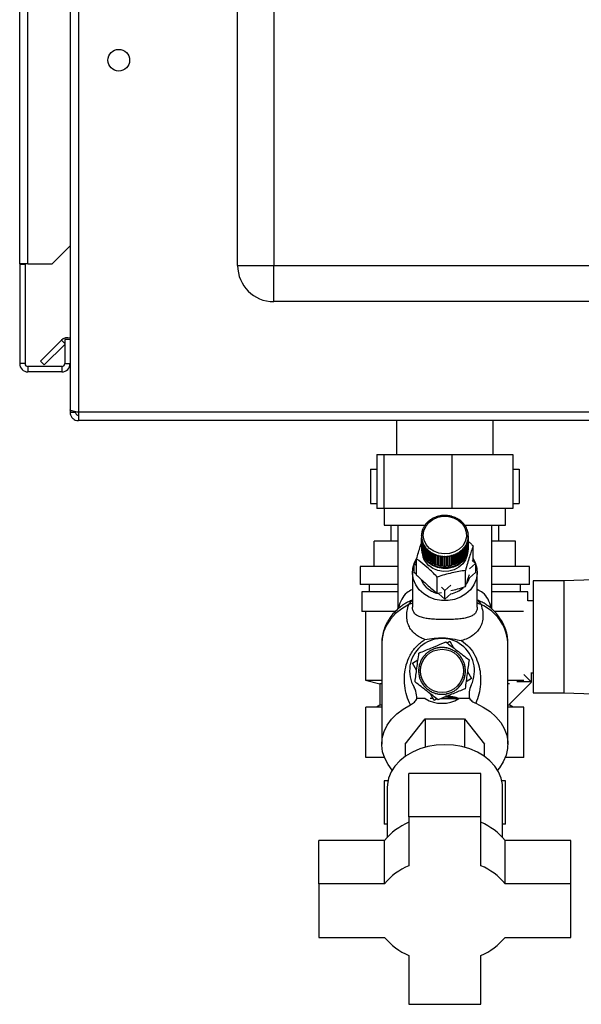
# Paper-space layout 'Blatt3' of a CAD drawing. Units: millimetres. Extents: x 0 to 420, y 0 to 297.
# Drawn here: x 218 to 233, y 134 to 161 of the extents above; entities that cross this region are included whole.
import ezdxf

# ---------------------------------------------------------------- set-up
doc = ezdxf.new("R2010")
doc.units = ezdxf.units.MM

psp = doc.layouts.new('Blatt3')

# ---------------------------------------------------------------- linework, layer by layer
at = {"color": 7, "linetype": 'Continuous', "lineweight": 30}
for p, q in [((217.523, 154.614), (217.523, 227.734)), ((217.753, 154.614), (217.753, 227.734)), ((223.573, 154.564), (223.573, 212.464)), ((224.573, 212.464), (224.573, 154.564)), ((218.923, 161.764), (218.923, 150.564)), ((219.153, 161.764), (219.153, 150.494)), ((218.423, 154.614), (218.923, 155.114)), ((217.753, 154.614), (217.523, 154.614)), ((217.523, 154.614), (217.523, 154.599)), ((217.673, 154.599), (217.523, 154.599)), ((217.523, 154.599), (217.523, 151.844)), ((217.673, 154.599), (217.673, 154.614)), ((217.673, 154.599), (217.673, 151.844)), ((217.753, 154.614), (218.423, 154.614)), ((223.573, 154.564), (224.573, 154.564)), ((224.573, 154.564), (241.273, 154.564)), ((224.573, 153.564), (224.573, 154.564)), ((241.273, 153.564), (224.573, 153.564)), ((218.101, 151.916), (218.681, 152.496)), ((218.773, 152.404), (218.681, 152.496)), ((218.773, 152.514), (218.773, 151.844)), ((218.923, 152.514), (218.773, 152.514)), ((218.207, 151.81), (218.773, 152.377)), ((218.101, 151.916), (218.207, 151.81)), ((217.673, 151.844), (217.523, 151.844)), ((217.753, 151.764), (217.753, 151.614)), ((218.693, 151.764), (217.753, 151.764)), ((218.693, 151.764), (218.693, 151.614)), ((218.773, 151.844), (218.923, 151.844)), ((218.693, 151.614), (217.753, 151.614)), ((218.923, 150.564), (218.923, 150.494)), ((218.923, 150.494), (219.073, 150.494)), ((219.073, 150.51), (219.073, 150.494)), ((245.193, 150.494), (219.153, 150.494)), ((219.153, 150.494), (219.153, 150.264)), ((245.193, 150.264), (219.153, 150.264)), ((227.978, 150.264), (227.978, 149.324)), ((230.668, 149.324), (230.668, 150.264)), ((227.435, 149.324), (227.435, 147.824)), ((227.435, 149.324), (227.627, 149.324)), ((227.627, 149.324), (229.515, 149.324)), ((227.627, 149.324), (227.627, 147.824)), ((229.515, 149.324), (229.515, 147.824)), ((229.515, 149.324), (231.212, 149.324)), ((231.212, 149.324), (231.212, 147.824)), ((227.258, 148.914), (227.258, 147.964)), ((227.258, 148.914), (227.435, 148.914)), ((231.212, 148.914), (231.388, 148.914)), ((231.388, 148.914), (231.388, 147.964)), ((227.258, 147.964), (227.435, 147.964)), ((227.627, 147.824), (227.435, 147.824)), ((229.515, 147.824), (227.627, 147.824)), ((227.638, 147.824), (227.638, 147.364)), ((231.212, 147.824), (229.515, 147.824)), ((231.008, 147.364), (231.008, 147.824)), ((231.212, 147.964), (231.388, 147.964)), ((228.964, 147.534), (228.962, 147.535)), ((228.973, 147.539), (228.964, 147.534)), ((228.97, 147.54), (228.973, 147.539)), ((228.97, 147.537), (228.97, 147.54)), ((229.019, 147.563), (229.016, 147.564)), ((229.028, 147.567), (229.019, 147.563)), ((229.025, 147.568), (229.028, 147.567)), ((229.025, 147.566), (229.025, 147.568)), ((229.076, 147.586), (229.074, 147.588)), ((229.085, 147.59), (229.076, 147.586)), ((229.083, 147.591), (229.085, 147.59)), ((229.083, 147.589), (229.083, 147.591)), ((229.135, 147.605), (229.134, 147.607)), ((229.145, 147.608), (229.135, 147.605)), ((229.144, 147.609), (229.145, 147.608)), ((229.144, 147.607), (229.144, 147.609)), ((229.197, 147.619), (229.196, 147.621)), ((229.207, 147.62), (229.197, 147.619)), ((229.206, 147.622), (229.207, 147.62)), ((229.206, 147.62), (229.206, 147.622)), ((229.259, 147.627), (229.259, 147.629)), ((229.269, 147.628), (229.259, 147.627)), ((229.269, 147.63), (229.269, 147.628)), ((229.269, 147.628), (229.269, 147.63)), ((229.323, 147.63), (229.323, 147.632)), ((229.323, 147.632), (229.323, 147.63)), ((229.333, 147.63), (229.323, 147.63)), ((229.333, 147.632), (229.333, 147.63)), ((229.386, 147.627), (229.386, 147.629)), ((229.386, 147.629), (229.386, 147.627)), ((229.396, 147.626), (229.386, 147.627)), ((229.396, 147.628), (229.396, 147.626)), ((229.448, 147.619), (229.449, 147.621)), ((229.458, 147.618), (229.448, 147.619)), ((229.449, 147.621), (229.449, 147.619)), ((229.459, 147.619), (229.458, 147.618)), ((229.51, 147.606), (229.511, 147.608)), ((229.519, 147.603), (229.51, 147.606)), ((229.511, 147.608), (229.511, 147.606)), ((229.521, 147.605), (229.519, 147.603)), ((229.57, 147.587), (229.571, 147.589)), ((229.579, 147.584), (229.57, 147.587)), ((229.571, 147.589), (229.571, 147.587)), ((229.581, 147.586), (229.579, 147.584)), ((229.627, 147.564), (229.629, 147.565)), ((229.636, 147.56), (229.627, 147.564)), ((229.629, 147.565), (229.629, 147.563)), ((229.638, 147.561), (229.636, 147.56)), ((229.681, 147.536), (229.684, 147.537)), ((229.689, 147.531), (229.681, 147.536)), ((229.684, 147.537), (229.684, 147.534)), ((229.692, 147.532), (229.689, 147.531)), ((227.638, 147.364), (228.788, 147.364)), ((227.823, 147.364), (227.823, 146.914)), ((228.023, 147.364), (228.023, 145.038)), ((228.728, 147.28), (228.723, 147.28)), ((228.727, 147.288), (228.732, 147.288)), ((228.727, 147.28), (228.727, 147.288)), ((228.732, 147.288), (228.728, 147.28)), ((228.755, 147.33), (228.75, 147.33)), ((228.759, 147.338), (228.755, 147.33)), ((228.755, 147.338), (228.759, 147.338)), ((228.755, 147.331), (228.755, 147.338)), ((228.787, 147.378), (228.783, 147.378)), ((228.793, 147.385), (228.787, 147.378)), ((228.788, 147.385), (228.793, 147.385)), ((228.788, 147.38), (228.788, 147.385)), ((228.825, 147.423), (228.821, 147.423)), ((228.831, 147.429), (228.825, 147.423)), ((228.827, 147.43), (228.831, 147.429)), ((228.827, 147.425), (228.827, 147.43)), ((228.867, 147.464), (228.863, 147.464)), ((228.871, 147.47), (228.874, 147.47)), ((228.914, 147.501), (228.911, 147.502)), ((228.921, 147.506), (228.914, 147.501)), ((228.918, 147.507), (228.921, 147.506)), ((228.918, 147.504), (228.918, 147.507)), ((229.732, 147.503), (229.735, 147.504)), ((229.74, 147.497), (229.732, 147.503)), ((229.735, 147.504), (229.735, 147.5)), ((229.743, 147.498), (229.74, 147.497)), ((229.779, 147.466), (229.783, 147.466)), ((229.79, 147.46), (229.786, 147.459)), ((229.822, 147.425), (229.826, 147.425)), ((229.828, 147.418), (229.822, 147.425)), ((229.826, 147.425), (229.826, 147.421)), ((229.832, 147.418), (229.828, 147.418)), ((229.86, 147.38), (229.864, 147.38)), ((229.865, 147.373), (229.86, 147.38)), ((229.864, 147.38), (229.864, 147.375)), ((229.864, 147.364), (231.008, 147.364)), ((229.869, 147.373), (229.865, 147.373)), ((229.892, 147.333), (229.897, 147.333)), ((229.897, 147.325), (229.892, 147.333)), ((229.897, 147.333), (229.897, 147.326)), ((229.901, 147.325), (229.897, 147.325)), ((229.919, 147.283), (229.924, 147.282)), ((229.923, 147.275), (229.919, 147.283)), ((229.928, 147.274), (229.923, 147.275)), ((229.924, 147.282), (229.924, 147.275)), ((230.623, 145.036), (230.623, 147.364)), ((230.823, 146.914), (230.823, 147.364)), ((228.674, 147.071), (228.679, 147.073)), ((228.674, 147.062), (228.674, 147.071)), ((228.679, 147.064), (228.674, 147.062)), ((228.674, 147.062), (228.674, 146.795)), ((228.682, 147.12), (228.677, 147.118)), ((228.677, 147.015), (228.682, 147.018)), ((228.677, 146.748), (228.677, 147.015)), ((228.682, 147.009), (228.677, 147.006)), ((228.677, 147.006), (228.677, 146.74)), ((228.678, 147.126), (228.683, 147.128)), ((228.678, 147.118), (228.678, 147.126)), ((228.679, 147.073), (228.679, 147.064)), ((228.683, 147.128), (228.682, 147.12)), ((228.682, 147.018), (228.682, 147.009)), ((228.682, 147.008), (228.682, 147.018)), ((228.691, 147.174), (228.686, 147.173)), ((228.688, 147.181), (228.693, 147.183)), ((228.688, 147.173), (228.688, 147.181)), ((228.693, 147.183), (228.691, 147.174)), ((228.706, 147.228), (228.702, 147.227)), ((228.705, 147.235), (228.709, 147.236)), ((228.705, 147.228), (228.705, 147.235)), ((228.709, 147.236), (228.706, 147.228)), ((229.941, 147.231), (229.946, 147.23)), ((229.944, 147.222), (229.941, 147.231)), ((229.949, 147.221), (229.944, 147.222)), ((229.946, 147.23), (229.946, 147.222)), ((229.957, 147.177), (229.961, 147.176)), ((229.958, 147.169), (229.957, 147.177)), ((229.963, 147.167), (229.958, 147.169)), ((229.961, 147.176), (229.961, 147.168)), ((229.965, 147.003), (229.966, 147.012)), ((229.97, 147), (229.965, 147.003)), ((229.966, 147.122), (229.971, 147.12)), ((229.967, 147.114), (229.966, 147.122)), ((229.966, 147.012), (229.971, 147.009)), ((229.966, 147.003), (229.966, 147.012)), ((229.972, 147.112), (229.967, 147.114)), ((229.969, 147.067), (229.974, 147.065)), ((229.969, 147.058), (229.969, 147.067)), ((229.969, 147.058), (229.969, 147.067)), ((229.974, 147.056), (229.969, 147.058)), ((229.97, 146.734), (229.97, 147)), ((229.971, 147.12), (229.971, 147.112)), ((229.971, 147.009), (229.971, 146.742)), ((229.974, 147.065), (229.974, 146.798)), ((229.974, 146.789), (229.974, 147.056)), ((227.36, 146.214), (227.36, 146.914)), ((228.023, 146.914), (227.36, 146.914)), ((228.674, 146.748), (228.674, 146.724)), ((228.677, 146.748), (228.677, 146.748)), ((228.685, 146.96), (228.69, 146.963)), ((228.685, 146.693), (228.685, 146.96)), ((228.692, 146.954), (228.687, 146.951)), ((228.687, 146.951), (228.687, 146.684)), ((228.69, 146.963), (228.692, 146.954)), ((228.69, 146.953), (228.69, 146.963)), ((228.7, 146.905), (228.705, 146.909)), ((228.7, 146.639), (228.7, 146.905)), ((228.707, 146.901), (228.703, 146.897)), ((228.703, 146.897), (228.703, 146.63)), ((228.705, 146.909), (228.707, 146.901)), ((228.705, 146.898), (228.705, 146.909)), ((228.721, 146.853), (228.725, 146.857)), ((228.721, 146.586), (228.721, 146.853)), ((228.729, 146.849), (228.724, 146.844)), ((228.724, 146.844), (228.724, 146.578)), ((228.725, 146.857), (228.729, 146.849)), ((228.725, 146.845), (228.725, 146.857)), ((228.747, 146.802), (228.751, 146.806)), ((228.747, 146.535), (228.747, 146.802)), ((228.751, 146.806), (228.756, 146.799)), ((228.751, 146.537), (228.751, 146.806)), ((228.756, 146.799), (228.752, 146.794)), ((228.752, 146.794), (228.752, 146.527)), ((228.779, 146.754), (228.783, 146.758)), ((228.779, 146.487), (228.779, 146.754)), ((228.783, 146.758), (228.789, 146.751)), ((228.783, 146.489), (228.783, 146.758)), ((228.789, 146.751), (228.785, 146.746)), ((228.785, 146.746), (228.785, 146.48)), ((228.816, 146.708), (228.82, 146.714)), ((228.82, 146.714), (228.827, 146.707)), ((228.82, 146.444), (228.82, 146.714)), ((229.856, 146.746), (229.861, 146.754)), ((229.86, 146.741), (229.856, 146.746)), ((229.86, 146.475), (229.86, 146.741)), ((229.861, 146.754), (229.866, 146.749)), ((229.861, 146.484), (229.861, 146.754)), ((229.866, 146.749), (229.866, 146.482)), ((229.889, 146.793), (229.894, 146.801)), ((229.893, 146.789), (229.889, 146.793)), ((229.893, 146.522), (229.893, 146.789)), ((229.894, 146.801), (229.898, 146.797)), ((229.894, 146.532), (229.894, 146.801)), ((229.898, 146.797), (229.898, 146.53)), ((229.917, 146.843), (229.921, 146.851)), ((229.921, 146.839), (229.917, 146.843)), ((229.921, 146.851), (229.925, 146.847)), ((229.921, 146.84), (229.921, 146.851)), ((229.921, 146.572), (229.921, 146.839)), ((229.925, 146.847), (229.925, 146.58)), ((229.939, 146.895), (229.942, 146.903)), ((229.944, 146.891), (229.939, 146.895)), ((229.942, 146.903), (229.947, 146.9)), ((229.942, 146.893), (229.942, 146.903)), ((229.944, 146.625), (229.944, 146.891)), ((229.947, 146.9), (229.947, 146.633)), ((229.955, 146.949), (229.957, 146.957)), ((229.96, 146.945), (229.955, 146.949)), ((229.957, 146.957), (229.962, 146.954)), ((229.957, 146.947), (229.957, 146.957)), ((229.96, 146.679), (229.96, 146.945)), ((229.962, 146.954), (229.962, 146.687)), ((229.971, 146.742), (229.97, 146.742)), ((229.974, 146.798), (229.974, 146.798)), ((229.974, 146.724), (229.974, 146.748)), ((230.108, 146.352), (230.108, 146.785)), ((231.286, 146.914), (230.623, 146.914)), ((231.286, 146.214), (231.286, 146.914)), ((228.687, 146.693), (228.685, 146.693)), ((228.703, 146.639), (228.7, 146.639)), ((228.724, 146.587), (228.721, 146.586)), ((228.751, 146.537), (228.747, 146.535)), ((228.752, 146.537), (228.751, 146.537)), ((228.783, 146.489), (228.779, 146.487)), ((228.785, 146.488), (228.783, 146.489)), ((228.816, 146.442), (228.816, 146.708)), ((228.82, 146.444), (228.816, 146.442)), ((228.823, 146.442), (228.82, 146.444)), ((228.827, 146.707), (228.823, 146.702)), ((228.823, 146.702), (228.823, 146.435)), ((228.859, 146.667), (228.862, 146.672)), ((228.859, 146.4), (228.859, 146.667)), ((228.862, 146.403), (228.862, 146.672)), ((228.869, 146.666), (228.866, 146.66)), ((228.866, 146.66), (228.866, 146.394)), ((228.905, 146.629), (228.909, 146.634)), ((228.905, 146.362), (228.905, 146.629)), ((228.909, 146.634), (228.916, 146.629)), ((228.909, 146.365), (228.909, 146.634)), ((228.916, 146.629), (228.913, 146.623)), ((228.913, 146.623), (228.913, 146.356)), ((228.956, 146.595), (228.959, 146.601)), ((228.956, 146.328), (228.956, 146.595)), ((228.959, 146.601), (228.967, 146.596)), ((228.959, 146.332), (228.959, 146.601)), ((228.967, 146.596), (228.964, 146.59)), ((228.964, 146.59), (228.964, 146.323)), ((229.01, 146.565), (229.013, 146.572)), ((229.01, 146.299), (229.01, 146.565)), ((229.013, 146.572), (229.022, 146.568)), ((229.013, 146.303), (229.013, 146.572)), ((229.022, 146.568), (229.019, 146.561)), ((229.019, 146.561), (229.019, 146.295)), ((229.068, 146.541), (229.07, 146.547)), ((229.068, 146.274), (229.068, 146.541)), ((229.07, 146.547), (229.079, 146.544)), ((229.07, 146.278), (229.07, 146.547)), ((229.079, 146.544), (229.077, 146.538)), ((229.077, 146.538), (229.077, 146.271)), ((229.128, 146.521), (229.129, 146.528)), ((229.128, 146.255), (229.128, 146.521)), ((229.129, 146.528), (229.139, 146.525)), ((229.129, 146.259), (229.129, 146.528)), ((229.139, 146.525), (229.137, 146.519)), ((229.137, 146.519), (229.137, 146.252)), ((229.189, 146.507), (229.19, 146.514)), ((229.189, 146.241), (229.189, 146.507)), ((229.19, 146.514), (229.2, 146.512)), ((229.19, 146.245), (229.19, 146.514)), ((229.2, 146.512), (229.199, 146.505)), ((229.199, 146.505), (229.199, 146.239)), ((229.252, 146.498), (229.253, 146.505)), ((229.252, 146.232), (229.252, 146.498)), ((229.253, 146.505), (229.263, 146.504)), ((229.253, 146.236), (229.253, 146.505)), ((229.263, 146.504), (229.262, 146.497)), ((229.262, 146.497), (229.262, 146.231)), ((229.316, 146.502), (229.326, 146.502)), ((229.316, 146.495), (229.316, 146.502)), ((229.316, 146.233), (229.316, 146.502)), ((229.316, 146.228), (229.316, 146.495)), ((229.326, 146.502), (229.326, 146.495)), ((229.326, 146.495), (229.326, 146.228)), ((229.379, 146.504), (229.389, 146.504)), ((229.38, 146.497), (229.379, 146.504)), ((229.38, 146.23), (229.38, 146.497)), ((229.389, 146.504), (229.39, 146.498)), ((229.389, 146.235), (229.389, 146.504)), ((229.39, 146.498), (229.39, 146.231)), ((229.442, 146.511), (229.452, 146.513)), ((229.443, 146.504), (229.442, 146.511)), ((229.443, 146.238), (229.443, 146.504)), ((229.452, 146.513), (229.453, 146.506)), ((229.452, 146.244), (229.452, 146.513)), ((229.453, 146.506), (229.453, 146.239)), ((229.503, 146.524), (229.513, 146.526)), ((229.505, 146.517), (229.503, 146.524)), ((229.505, 146.251), (229.505, 146.517)), ((229.513, 146.526), (229.514, 146.52)), ((229.513, 146.257), (229.513, 146.526)), ((229.514, 146.52), (229.514, 146.253)), ((229.563, 146.542), (229.573, 146.545)), ((229.565, 146.535), (229.563, 146.542)), ((229.565, 146.269), (229.565, 146.535)), ((229.573, 146.545), (229.574, 146.539)), ((229.573, 146.276), (229.573, 146.545)), ((229.574, 146.539), (229.574, 146.272)), ((229.621, 146.565), (229.63, 146.569)), ((229.623, 146.559), (229.621, 146.565)), ((229.623, 146.292), (229.623, 146.559)), ((229.63, 146.569), (229.632, 146.563)), ((229.63, 146.3), (229.63, 146.569)), ((229.632, 146.563), (229.632, 146.296)), ((229.676, 146.593), (229.684, 146.597)), ((229.678, 146.587), (229.676, 146.593)), ((229.678, 146.32), (229.678, 146.587)), ((229.684, 146.597), (229.687, 146.591)), ((229.684, 146.328), (229.684, 146.597)), ((229.687, 146.591), (229.687, 146.325)), ((229.727, 146.625), (229.735, 146.631)), ((229.73, 146.619), (229.727, 146.625)), ((229.73, 146.353), (229.73, 146.619)), ((229.735, 146.631), (229.738, 146.625)), ((229.735, 146.361), (229.735, 146.631)), ((229.738, 146.625), (229.738, 146.358)), ((229.778, 146.656), (229.774, 146.662)), ((229.778, 146.39), (229.778, 146.656)), ((229.781, 146.668), (229.785, 146.662)), ((229.781, 146.399), (229.781, 146.668)), ((229.785, 146.662), (229.785, 146.396)), ((229.817, 146.702), (229.824, 146.709)), ((229.821, 146.697), (229.817, 146.702)), ((229.821, 146.43), (229.821, 146.697)), ((229.824, 146.44), (229.821, 146.437)), ((229.824, 146.709), (229.828, 146.704)), ((229.824, 146.44), (229.824, 146.709)), ((229.828, 146.437), (229.824, 146.44)), ((229.828, 146.704), (229.828, 146.437)), ((229.861, 146.484), (229.86, 146.483)), ((229.866, 146.482), (229.861, 146.484)), ((229.894, 146.532), (229.893, 146.531)), ((229.898, 146.53), (229.894, 146.532)), ((229.925, 146.58), (229.921, 146.582)), ((229.947, 146.633), (229.944, 146.634)), ((229.962, 146.687), (229.96, 146.688)), ((226.973, 146.214), (226.973, 145.714)), ((228.023, 146.214), (226.973, 146.214)), ((228.476, 146.295), (228.541, 146.352)), ((228.476, 146.053), (228.476, 146.295)), ((228.541, 146.238), (228.476, 146.295)), ((228.541, 145.979), (228.541, 146.426)), ((228.862, 146.403), (228.859, 146.4)), ((228.866, 146.4), (228.862, 146.403)), ((228.909, 146.365), (228.905, 146.362)), ((228.913, 146.362), (228.909, 146.365)), ((228.959, 146.332), (228.956, 146.328)), ((228.964, 146.328), (228.959, 146.332)), ((229.013, 146.303), (229.01, 146.299)), ((229.019, 146.3), (229.013, 146.303)), ((229.07, 146.278), (229.068, 146.274)), ((229.077, 146.276), (229.07, 146.278)), ((229.129, 146.259), (229.128, 146.255)), ((229.137, 146.257), (229.129, 146.259)), ((229.19, 146.245), (229.189, 146.241)), ((229.199, 146.243), (229.19, 146.245)), ((229.253, 146.236), (229.252, 146.232)), ((229.262, 146.235), (229.253, 146.236)), ((229.326, 146.233), (229.316, 146.233)), ((229.316, 146.233), (229.316, 146.228)), ((229.389, 146.235), (229.38, 146.235)), ((229.39, 146.231), (229.389, 146.235)), ((229.452, 146.244), (229.443, 146.242)), ((229.453, 146.239), (229.452, 146.244)), ((229.513, 146.257), (229.505, 146.255)), ((229.514, 146.253), (229.513, 146.257)), ((229.573, 146.276), (229.565, 146.273)), ((229.574, 146.272), (229.573, 146.276)), ((229.63, 146.3), (229.623, 146.297)), ((229.632, 146.296), (229.63, 146.3)), ((229.684, 146.328), (229.678, 146.325)), ((229.687, 146.325), (229.684, 146.328)), ((229.735, 146.361), (229.73, 146.358)), ((229.738, 146.358), (229.735, 146.361)), ((229.781, 146.399), (229.778, 146.396)), ((229.785, 146.396), (229.781, 146.399)), ((230.173, 146.295), (230.006, 146.149)), ((230.077, 146.379), (230.173, 146.295)), ((230.173, 146.295), (230.173, 146.053)), ((231.673, 146.214), (230.623, 146.214)), ((231.673, 145.714), (231.673, 146.214)), ((228.424, 146.053), (228.424, 145.088)), ((228.541, 145.996), (228.476, 146.053)), ((229.11, 145.476), (229.11, 145.922)), ((229.894, 145.656), (229.894, 146.102)), ((230.173, 146.053), (230.003, 145.905)), ((230.224, 145.087), (230.224, 146.053)), ((235.023, 145.91), (232.623, 145.814)), ((228.023, 145.714), (226.973, 145.714)), ((227.223, 145.714), (227.223, 145.514)), ((229.324, 145.553), (229.227, 145.639)), ((229.491, 145.699), (229.324, 145.553)), ((231.673, 145.714), (230.623, 145.714)), ((231.423, 145.514), (231.423, 145.714)), ((232.623, 145.814), (231.773, 145.814)), ((231.773, 145.814), (231.773, 142.714)), ((232.623, 145.814), (232.623, 142.714)), ((227.023, 145.514), (227.023, 144.964)), ((228.023, 145.514), (227.023, 145.514)), ((229.11, 145.476), (229.227, 145.494)), ((229.155, 145.459), (229.122, 145.467)), ((229.324, 145.311), (229.155, 145.459)), ((229.324, 145.311), (229.324, 145.553)), ((229.494, 145.459), (229.324, 145.311)), ((231.623, 145.514), (230.623, 145.514)), ((231.623, 145.264), (231.623, 145.514)), ((228.321, 145.162), (228.414, 145.278)), ((228.414, 145.278), (228.424, 145.293)), ((230.224, 145.292), (230.234, 145.277)), ((230.234, 145.277), (230.327, 145.161)), ((230.516, 145.126), (230.503, 145.135)), ((231.773, 145.264), (231.623, 145.264)), ((227.938, 144.964), (227.023, 144.964)), ((227.123, 144.964), (227.123, 143.064)), ((231.51, 144.964), (230.711, 144.964)), ((227.573, 144.096), (227.573, 141.286)), ((229.386, 144.096), (229.46, 144.14)), ((229.46, 144.14), (229.567, 143.956)), ((231.073, 144.096), (231.073, 144.117)), ((231.073, 141.286), (231.073, 144.096)), ((228.744, 143.726), (228.74, 143.729)), ((228.751, 143.733), (228.744, 143.726)), ((228.747, 143.737), (228.751, 143.733)), ((228.787, 143.773), (228.783, 143.776)), ((228.794, 143.78), (228.787, 143.773)), ((228.79, 143.783), (228.794, 143.78)), ((228.833, 143.816), (228.83, 143.819)), ((228.841, 143.822), (228.833, 143.816)), ((228.838, 143.826), (228.841, 143.822)), ((228.884, 143.854), (228.881, 143.858)), ((228.892, 143.859), (228.884, 143.854)), ((228.89, 143.863), (228.892, 143.859)), ((228.938, 143.886), (228.936, 143.891)), ((228.947, 143.891), (228.938, 143.886)), ((228.945, 143.895), (228.947, 143.891)), ((228.995, 143.914), (228.993, 143.918)), ((229.003, 143.922), (229.004, 143.917)), ((229.055, 143.935), (229.053, 143.94)), ((229.064, 143.938), (229.055, 143.935)), ((229.063, 143.943), (229.064, 143.938)), ((229.116, 143.951), (229.115, 143.956)), ((229.126, 143.953), (229.116, 143.951)), ((229.125, 143.958), (229.126, 143.953)), ((229.179, 143.961), (229.178, 143.965)), ((229.189, 143.961), (229.179, 143.961)), ((229.188, 143.966), (229.189, 143.961)), ((229.242, 143.964), (229.242, 143.969)), ((229.252, 143.964), (229.242, 143.964)), ((229.252, 143.969), (229.252, 143.964)), ((229.305, 143.961), (229.306, 143.966)), ((229.315, 143.96), (229.305, 143.961)), ((229.315, 143.965), (229.315, 143.96)), ((229.368, 143.952), (229.369, 143.957)), ((229.378, 143.95), (229.368, 143.952)), ((229.378, 143.955), (229.378, 143.95)), ((229.429, 143.937), (229.431, 143.942)), ((229.439, 143.934), (229.429, 143.937)), ((229.44, 143.939), (229.439, 143.934)), ((229.489, 143.916), (229.491, 143.921)), ((229.498, 143.912), (229.489, 143.916)), ((229.5, 143.917), (229.498, 143.912)), ((229.546, 143.889), (229.549, 143.894)), ((229.555, 143.884), (229.546, 143.889)), ((229.557, 143.889), (229.555, 143.884)), ((229.601, 143.857), (229.603, 143.861)), ((229.609, 143.851), (229.601, 143.857)), ((229.612, 143.855), (229.609, 143.851)), ((229.652, 143.819), (229.655, 143.823)), ((229.659, 143.813), (229.652, 143.819)), ((229.663, 143.817), (229.659, 143.813)), ((229.699, 143.777), (229.702, 143.781)), ((229.706, 143.77), (229.699, 143.777)), ((229.709, 143.774), (229.706, 143.77)), ((229.742, 143.73), (229.745, 143.734)), ((229.748, 143.723), (229.742, 143.73)), ((229.752, 143.726), (229.748, 143.723)), ((228.424, 143.534), (228.578, 143.624)), ((228.539, 143.337), (228.424, 143.534)), ((228.612, 143.442), (228.607, 143.443)), ((228.609, 143.453), (228.614, 143.452)), ((228.614, 143.452), (228.612, 143.442)), ((228.627, 143.503), (228.622, 143.505)), ((228.625, 143.514), (228.63, 143.513)), ((228.63, 143.513), (228.627, 143.503)), ((228.648, 143.563), (228.643, 143.565)), ((228.647, 143.574), (228.652, 143.572)), ((228.652, 143.572), (228.648, 143.563)), ((228.675, 143.62), (228.67, 143.623)), ((228.675, 143.631), (228.679, 143.629)), ((228.679, 143.629), (228.675, 143.62)), ((228.707, 143.675), (228.703, 143.678)), ((228.712, 143.683), (228.707, 143.675)), ((228.708, 143.686), (228.712, 143.683)), ((229.779, 143.68), (229.784, 143.682)), ((229.785, 143.671), (229.779, 143.68)), ((229.789, 143.674), (229.785, 143.671)), ((229.812, 143.626), (229.817, 143.628)), ((229.817, 143.617), (229.812, 143.626)), ((229.821, 143.619), (229.817, 143.617)), ((229.84, 143.569), (229.844, 143.57)), ((229.848, 143.561), (229.843, 143.559)), ((229.861, 143.509), (229.866, 143.51)), ((229.864, 143.499), (229.861, 143.509)), ((229.869, 143.501), (229.864, 143.499)), ((229.877, 143.448), (229.882, 143.449)), ((229.879, 143.438), (229.877, 143.448)), ((229.884, 143.439), (229.879, 143.438)), ((229.881, 143.452), (229.884, 143.439)), ((228.595, 143.326), (228.6, 143.326)), ((228.6, 143.316), (228.595, 143.316)), ((228.597, 143.262), (228.602, 143.263)), ((228.603, 143.379), (228.598, 143.38)), ((228.603, 143.253), (228.598, 143.252)), ((228.599, 143.39), (228.604, 143.389)), ((228.6, 143.326), (228.6, 143.316)), ((228.602, 143.263), (228.603, 143.253)), ((228.604, 143.389), (228.603, 143.379)), ((228.606, 143.199), (228.611, 143.2)), ((228.613, 143.19), (228.608, 143.189)), ((228.611, 143.2), (228.613, 143.19)), ((229.876, 143.186), (229.878, 143.196)), ((229.881, 143.185), (229.876, 143.186)), ((229.878, 143.196), (229.883, 143.195)), ((229.886, 143.385), (229.891, 143.386)), ((229.887, 143.375), (229.886, 143.385)), ((229.886, 143.249), (229.887, 143.259)), ((229.891, 143.248), (229.886, 143.249)), ((229.892, 143.376), (229.887, 143.375)), ((229.887, 143.259), (229.892, 143.258)), ((229.89, 143.322), (229.895, 143.322)), ((229.89, 143.312), (229.89, 143.322)), ((229.895, 143.312), (229.89, 143.312)), ((229.95, 143.301), (230.066, 143.104)), ((231.518, 143.219), (231.727, 143.01)), ((231.723, 143.275), (231.723, 143.014)), ((231.723, 143.264), (231.773, 143.264)), ((227.123, 143.064), (227.523, 142.964)), ((227.123, 143.064), (227.573, 143.064)), ((227.523, 142.964), (227.523, 142.364)), ((227.573, 142.964), (227.523, 142.964)), ((228.621, 143.137), (228.626, 143.138)), ((228.628, 143.129), (228.624, 143.127)), ((228.626, 143.138), (228.628, 143.129)), ((228.642, 143.077), (228.646, 143.079)), ((228.65, 143.069), (228.645, 143.067)), ((228.668, 143.019), (228.673, 143.021)), ((228.673, 143.021), (228.677, 143.012)), ((228.677, 143.012), (228.673, 143.01)), ((228.7, 142.964), (228.705, 142.966)), ((228.705, 142.966), (228.71, 142.958)), ((228.71, 142.958), (228.706, 142.955)), ((228.738, 142.912), (228.742, 142.915)), ((228.742, 142.915), (228.748, 142.907)), ((228.748, 142.907), (228.744, 142.904)), ((229.739, 142.904), (229.745, 142.912)), ((229.743, 142.901), (229.739, 142.904)), ((229.745, 142.912), (229.749, 142.909)), ((229.777, 142.955), (229.783, 142.963)), ((229.781, 142.952), (229.777, 142.955)), ((229.783, 142.963), (229.787, 142.96)), ((229.81, 143.009), (229.815, 143.017)), ((229.815, 143.006), (229.81, 143.009)), ((229.815, 143.017), (229.819, 143.015)), ((229.838, 143.066), (229.842, 143.075)), ((229.843, 143.064), (229.838, 143.066)), ((229.842, 143.075), (229.846, 143.073)), ((229.86, 143.125), (229.863, 143.135)), ((229.865, 143.124), (229.86, 143.125)), ((229.863, 143.135), (229.868, 143.133)), ((230.066, 143.104), (229.911, 143.014)), ((231.073, 143.064), (231.518, 143.064)), ((231.117, 142.964), (231.073, 142.964)), ((231.727, 143.01), (231.117, 142.4)), ((231.323, 143.014), (231.323, 143.015)), ((231.723, 143.014), (231.323, 143.014)), ((228.78, 142.864), (228.784, 142.868)), ((228.784, 142.868), (228.791, 142.861)), ((228.791, 142.861), (228.787, 142.857)), ((228.827, 142.821), (228.83, 142.825)), ((228.83, 142.825), (228.838, 142.818)), ((228.838, 142.818), (228.835, 142.815)), ((228.878, 142.782), (228.881, 142.787)), ((228.881, 142.787), (228.889, 142.781)), ((228.889, 142.781), (228.886, 142.777)), ((229.03, 142.498), (228.923, 142.681)), ((228.932, 142.749), (228.935, 142.753)), ((228.935, 142.753), (228.943, 142.749)), ((228.943, 142.749), (228.941, 142.744)), ((228.99, 142.721), (228.992, 142.726)), ((228.992, 142.726), (229.001, 142.722)), ((229.001, 142.722), (228.999, 142.717)), ((229.049, 142.699), (229.051, 142.704)), ((229.051, 142.704), (229.06, 142.701)), ((229.06, 142.701), (229.059, 142.696)), ((229.111, 142.683), (229.112, 142.688)), ((229.112, 142.688), (229.122, 142.686)), ((229.122, 142.686), (229.121, 142.681)), ((229.174, 142.673), (229.175, 142.678)), ((229.175, 142.678), (229.185, 142.677)), ((229.185, 142.677), (229.184, 142.672)), ((229.238, 142.674), (229.248, 142.674)), ((229.238, 142.669), (229.238, 142.674)), ((229.248, 142.674), (229.248, 142.669)), ((229.301, 142.676), (229.311, 142.677)), ((229.302, 142.671), (229.301, 142.676)), ((229.311, 142.677), (229.311, 142.672)), ((229.364, 142.685), (229.374, 142.687)), ((229.365, 142.68), (229.364, 142.685)), ((229.374, 142.687), (229.375, 142.682)), ((229.425, 142.7), (229.435, 142.703)), ((229.427, 142.695), (229.425, 142.7)), ((229.435, 142.703), (229.436, 142.698)), ((229.487, 142.716), (229.485, 142.72)), ((229.494, 142.724), (229.496, 142.72)), ((229.543, 142.747), (229.552, 142.751)), ((229.545, 142.742), (229.543, 142.747)), ((229.552, 142.751), (229.554, 142.747)), ((229.597, 142.779), (229.606, 142.784)), ((229.6, 142.775), (229.597, 142.779)), ((229.606, 142.784), (229.608, 142.78)), ((229.649, 142.816), (229.656, 142.822)), ((229.652, 142.812), (229.649, 142.816)), ((229.656, 142.822), (229.659, 142.818)), ((229.696, 142.858), (229.703, 142.865)), ((229.699, 142.854), (229.696, 142.858)), ((229.703, 142.865), (229.707, 142.861)), ((231.773, 142.714), (232.623, 142.714)), ((232.623, 142.714), (235.023, 142.618)), ((227.523, 142.364), (227.423, 142.314)), ((227.573, 142.364), (227.523, 142.364)), ((228.778, 142.55), (228.549, 142.55)), ((229, 142.55), (228.912, 142.55)), ((229.104, 142.541), (229.03, 142.498)), ((229.218, 142.55), (229.712, 142.55)), ((230.007, 142.55), (229.735, 142.55)), ((231.123, 142.364), (231.073, 142.364)), ((231.123, 142.364), (231.123, 142.406)), ((231.223, 142.314), (231.123, 142.364)), ((227.13, 140.914), (227.13, 142.314)), ((227.573, 142.314), (227.13, 142.314)), ((231.517, 142.314), (231.073, 142.314)), ((231.517, 140.914), (231.517, 142.314)), ((228.226, 141.286), (228.775, 141.992)), ((228.775, 141.992), (228.775, 141.198)), ((228.775, 141.992), (229.872, 141.992)), ((229.872, 141.992), (229.872, 141.198)), ((229.872, 141.992), (230.42, 141.286)), ((228.226, 141.286), (228.226, 140.947)), ((230.42, 140.947), (230.42, 141.286)), ((227.647, 140.914), (227.13, 140.914)), ((231.517, 140.914), (231, 140.914)), ((228.323, 139.27), (228.323, 140.474)), ((230.323, 140.474), (228.323, 140.474)), ((230.323, 139.27), (230.323, 140.474)), ((227.638, 140.264), (227.638, 139.064)), ((227.742, 140.264), (227.638, 140.264)), ((231.008, 140.264), (230.904, 140.264)), ((231.008, 139.064), (231.008, 140.264)), ((227.723, 140.081), (227.723, 138.701)), ((230.923, 138.701), (230.923, 140.081)), ((227.723, 139.064), (227.638, 139.064)), ((228.323, 139.27), (228.323, 137.913)), ((230.323, 139.27), (228.323, 139.27)), ((230.323, 137.913), (230.323, 139.27)), ((231.008, 139.064), (230.923, 139.064)), ((225.823, 137.412), (225.823, 138.616)), ((227.649, 138.616), (225.823, 138.616)), ((227.649, 137.412), (227.649, 138.616)), ((230.998, 137.412), (230.998, 138.616)), ((232.823, 138.616), (230.998, 138.616)), ((232.823, 137.412), (232.823, 138.616)), ((227.649, 137.412), (225.823, 137.412)), ((225.823, 137.412), (225.823, 135.925)), ((232.823, 137.412), (230.998, 137.412)), ((232.823, 135.925), (232.823, 137.412)), ((225.823, 135.925), (227.649, 135.925)), ((230.998, 135.925), (232.823, 135.925)), ((228.323, 135.425), (228.323, 134.068)), ((230.323, 134.068), (230.323, 135.425)), ((228.323, 134.068), (230.323, 134.068))]:
    psp.add_line(p, q, dxfattribs=at)
at = {"color": 7, "linetype": 'Continuous', "lineweight": 30, "flags": 128}
for points in [[(228.898, 146.718), (228.806, 146.823), (228.747, 146.944), (228.724, 147.074), (228.739, 147.205), (228.791, 147.328), (228.876, 147.437), (228.99, 147.523), (229.124, 147.582), (229.271, 147.61), (229.421, 147.605), (229.565, 147.568), (229.694, 147.501), (229.8, 147.407), (229.876, 147.293), (229.917, 147.167), (229.921, 147.035), (229.888, 146.907), (229.819, 146.79), (229.719, 146.692), (229.594, 146.619), (229.452, 146.575), (229.302, 146.563), (229.154, 146.584), (229.016, 146.637), (228.898, 146.718)], [(229.974, 146.772), (229.974, 146.729), (229.951, 146.598), (229.895, 146.476), (229.808, 146.368), (229.694, 146.281), (229.561, 146.219), (229.415, 146.185), (229.264, 146.182), (229.117, 146.209), (228.98, 146.266), (228.862, 146.348)], [(229.974, 146.724), (229.974, 146.704), (229.951, 146.574), (229.895, 146.452), (229.808, 146.344), (229.694, 146.257), (229.561, 146.195), (229.415, 146.161), (229.264, 146.158), (229.117, 146.185), (228.98, 146.242), (228.862, 146.324)], [(230.108, 146.44), (230.168, 146.326), (230.214, 146.172), (230.223, 146.013), (230.195, 145.856), (230.132, 145.706), (230.036, 145.571), (229.91, 145.456), (229.761, 145.365), (229.594, 145.302), (229.415, 145.27), (229.233, 145.27), (229.055, 145.302), (228.887, 145.365), (228.738, 145.456), (228.613, 145.571), (228.516, 145.706), (228.453, 145.856), (228.425, 146.013), (228.435, 146.172), (228.48, 146.326), (228.556, 146.463)], [(229.954, 146.584), (229.945, 146.527), (229.899, 146.4), (229.82, 146.286), (229.712, 146.193), (229.581, 146.124), (229.435, 146.085), (229.283, 146.078), (229.133, 146.103), (228.994, 146.158), (228.875, 146.241)], [(230.003, 145.905), (229.984, 145.848), (229.93, 145.746)], [(228.827, 145.622), (228.73, 145.73), (228.662, 145.853)], [(228.321, 145.162), (228.126, 145.044), (227.955, 144.907), (227.813, 144.752), (227.702, 144.585), (227.624, 144.407), (227.582, 144.222), (227.573, 144.096)], [(227.864, 140.568), (227.748, 140.719), (227.655, 140.893), (227.596, 141.076), (227.574, 141.262), (227.587, 141.449), (227.637, 141.633), (227.722, 141.81), (227.84, 141.975), (227.989, 142.127), (228.165, 142.26), (228.366, 142.374)], [(230.18, 142.42), (230.391, 142.316), (230.579, 142.192), (230.741, 142.048), (230.874, 141.889), (230.974, 141.717), (231.041, 141.536), (231.071, 141.35), (231.066, 141.163), (231.024, 140.978), (230.946, 140.799), (230.836, 140.631), (230.783, 140.568)], [(229.323, 141.27), (229.085, 141.257), (228.852, 141.217), (228.629, 141.152), (228.422, 141.064), (228.235, 140.953), (228.073, 140.823), (227.938, 140.676), (227.834, 140.516), (227.764, 140.346), (227.728, 140.17), (227.723, 140.081)], [(230.923, 140.081), (230.919, 140.17), (230.883, 140.346), (230.813, 140.516), (230.709, 140.676), (230.574, 140.823), (230.412, 140.953), (230.225, 141.064), (230.018, 141.152), (229.795, 141.217), (229.562, 141.257), (229.323, 141.27)]]:
    psp.add_lwpolyline(points, dxfattribs=at)
at = {"color": 7, "linetype": 'Continuous', "lineweight": 30}
for centre, radius in [((220.273, 160.264), 0.3), ((229.245, 143.319), 0.6)]:
    psp.add_circle(centre, radius, dxfattribs=at)
for centre, radius, start, end in [((224.573, 154.564), 1, 180, 270), ((218.843, 152.334), 0.23, 69.6456, 135), ((217.753, 151.844), 0.23, 180, 270), ((217.753, 151.844), 0.08, 180, 270), ((218.693, 151.844), 0.08, 270, 0), ((218.693, 151.844), 0.23, 270, 0), ((229.293, 146.972), 0.653, 120.4256, 124.9462), ((229.304, 146.952), 0.676, 115.1778, 119.5964), ((229.313, 146.933), 0.697, 110.0356, 114.3665), ((229.319, 146.917), 0.714, 104.98, 109.2393), ((229.322, 146.903), 0.728, 99.9906, 104.1955), ((229.324, 146.894), 0.738, 95.046, 99.2146), ((229.324, 146.889), 0.743, 90.1243, 94.2751), ((229.324, 146.889), 0.742, 85.2031, 89.3549), ((229.325, 146.895), 0.737, 80.2602, 84.4318), ((229.327, 146.905), 0.727, 75.2736, 79.4835), ((229.33, 146.918), 0.713, 70.222, 74.4881), ((229.337, 146.935), 0.695, 65.0848, 69.4243), ((229.345, 146.954), 0.674, 59.8429, 64.2717), ((229.357, 146.974), 0.651, 54.4795, 59.0117), ((229.197, 147.056), 0.524, 154.804, 160.0394), ((229.212, 147.049), 0.541, 148.7103, 153.8392), ((229.229, 147.039), 0.56, 142.7576, 147.7671), ((229.246, 147.026), 0.582, 136.9544, 141.838), ((229.263, 147.01), 0.605, 131.3021, 136.0589), ((229.279, 146.991), 0.629, 125.7957, 130.4302), ((229.371, 146.993), 0.627, 48.9807, 53.6278), ((229.387, 147.011), 0.603, 43.3362, 48.1063), ((229.404, 147.027), 0.58, 37.5411, 42.4381), ((229.421, 147.04), 0.558, 31.5964, 36.6189), ((229.438, 147.05), 0.539, 25.5099, 30.6508), ((229.452, 147.057), 0.523, 19.2973, 24.543), ((229.172, 147.063), 0.498, 173.7357, 179.154), ((229.172, 147.063), 0.498, 180.1646, 185.5845), ((229.176, 147.064), 0.502, 186.5924, 191.9824), ((229.177, 147.063), 0.503, 167.3434, 172.7285), ((229.185, 147.061), 0.511, 161.0229, 166.3455), ((229.464, 147.061), 0.51, 12.9816, 18.3121), ((229.472, 147.064), 0.503, 347.3434, 352.7285), ((229.472, 147.063), 0.502, 6.5924, 11.9824), ((229.476, 147.063), 0.498, 353.7357, 359.154), ((229.476, 147.063), 0.498, 0.1646, 5.5845), ((229.172, 146.797), 0.498, 180.1646, 185.5845), ((229.205, 146.753), 0.53, 177.9079, 229.7689), ((229.206, 146.73), 0.532, 180.6329, 229.7249), ((229.176, 146.797), 0.502, 186.5924, 191.9824), ((229.184, 147.066), 0.51, 192.9816, 198.3121), ((229.196, 147.07), 0.523, 199.2973, 204.543), ((229.211, 147.076), 0.539, 205.5099, 210.6508), ((229.227, 147.086), 0.558, 211.5964, 216.6189), ((229.244, 147.099), 0.58, 217.5411, 222.4381), ((229.402, 147.101), 0.582, 316.9544, 321.838), ((229.42, 147.088), 0.56, 322.7576, 327.7671), ((229.436, 147.077), 0.541, 328.7103, 333.8392), ((229.451, 147.07), 0.524, 334.804, 340.0394), ((229.463, 147.066), 0.511, 341.0229, 346.3455), ((229.472, 146.797), 0.503, 347.3434, 352.7285), ((229.476, 146.797), 0.498, 353.7357, 359.154), ((229.184, 146.799), 0.51, 192.9816, 198.3121), ((229.216, 146.64), 0.525, 186.0651, 229.4292), ((229.196, 146.803), 0.523, 199.2973, 204.543), ((229.211, 146.81), 0.539, 205.5099, 210.6508), ((229.227, 146.82), 0.558, 211.5964, 216.6189), ((229.244, 146.833), 0.58, 217.5411, 222.4381), ((229.261, 147.115), 0.603, 223.3362, 228.1063), ((229.277, 147.133), 0.627, 228.9807, 233.6278), ((229.291, 147.153), 0.651, 234.4795, 239.0117), ((229.303, 147.172), 0.674, 239.8429, 244.2717), ((229.312, 147.191), 0.695, 245.0848, 249.4243), ((229.318, 147.208), 0.713, 250.222, 254.4881), ((229.322, 147.222), 0.727, 255.2736, 259.4835), ((229.324, 147.232), 0.737, 260.2602, 264.4318), ((229.324, 147.237), 0.742, 265.2031, 269.3549), ((229.324, 147.237), 0.743, 270.1243, 274.2751), ((229.325, 147.233), 0.738, 275.046, 279.2146), ((229.326, 147.223), 0.728, 279.9906, 284.1955), ((229.33, 147.21), 0.714, 284.98, 289.2393), ((229.336, 147.193), 0.697, 290.0356, 294.3665), ((229.344, 147.175), 0.676, 295.1778, 299.5964), ((229.356, 147.155), 0.653, 300.4256, 304.9462), ((229.37, 147.135), 0.629, 305.7957, 310.4302), ((229.385, 147.117), 0.605, 311.3021, 316.0589), ((229.402, 146.834), 0.582, 316.9544, 321.838), ((229.42, 146.821), 0.56, 322.7576, 327.7671), ((229.436, 146.811), 0.541, 328.7103, 333.8392), ((229.451, 146.804), 0.524, 334.804, 340.0394), ((229.463, 146.799), 0.511, 341.0229, 346.3455), ((229.261, 146.849), 0.603, 223.3362, 228.1063), ((229.277, 146.867), 0.627, 228.9807, 233.6278), ((229.291, 146.886), 0.651, 234.4795, 239.0117), ((229.303, 146.906), 0.674, 239.8429, 244.2717), ((229.312, 146.925), 0.695, 245.0848, 249.4243), ((229.318, 146.942), 0.713, 250.222, 254.4881), ((229.322, 146.955), 0.727, 255.2736, 259.4835), ((229.324, 146.965), 0.737, 260.2602, 264.4318), ((229.324, 146.97), 0.742, 265.2031, 269.3549), ((229.324, 146.971), 0.743, 270.1243, 274.2751), ((229.325, 146.966), 0.738, 275.046, 279.2146), ((229.326, 146.957), 0.728, 279.9906, 284.1955), ((229.33, 146.943), 0.714, 284.98, 289.2393), ((229.336, 146.927), 0.697, 290.0356, 294.3665), ((229.344, 146.908), 0.676, 295.1778, 299.5964), ((229.356, 146.888), 0.653, 300.4256, 304.9462), ((229.37, 146.869), 0.629, 305.7957, 310.4302), ((229.385, 146.85), 0.605, 311.3021, 316.0589), ((229.304, 146.172), 0.728, 229.0071, 253.0952), ((229.345, 146.169), 0.726, 281.8401, 311.6713), ((229.809, 144.002), 1.27, 5.2057, 65.9014), ((229.245, 143.319), 0.9, 334.2002, 210.3883), ((229.245, 143.319), 0.65, 140.888, 145.6316), ((229.245, 143.319), 0.65, 135.263, 140.0066), ((229.245, 143.319), 0.65, 129.638, 134.3816), ((229.245, 143.319), 0.65, 124.013, 128.7566), ((229.245, 143.319), 0.65, 118.388, 123.1316), ((229.245, 143.319), 0.65, 112.763, 117.5066), ((229.245, 143.319), 0.65, 107.138, 111.8816), ((229.245, 143.319), 0.65, 101.513, 106.2566), ((229.245, 143.319), 0.65, 95.888, 100.6316), ((229.245, 143.319), 0.65, 90.263, 95.0066), ((229.245, 143.319), 0.65, 84.638, 89.3816), ((229.245, 143.319), 0.65, 79.013, 83.7566), ((229.245, 143.319), 0.65, 73.388, 78.1316), ((229.245, 143.319), 0.65, 67.763, 72.5066), ((229.245, 143.319), 0.65, 62.138, 66.8816), ((229.245, 143.319), 0.65, 56.513, 61.2566), ((229.245, 143.319), 0.65, 50.888, 55.6316), ((229.245, 143.319), 0.65, 45.263, 50.0066), ((229.245, 143.319), 0.65, 39.638, 44.3816), ((229.245, 143.319), 0.65, 34.013, 38.7566), ((229.245, 143.319), 0.65, 169.013, 173.7566), ((229.245, 143.319), 0.65, 163.388, 168.1316), ((229.245, 143.319), 0.65, 157.763, 162.5066), ((229.245, 143.319), 0.65, 152.138, 156.8816), ((229.245, 143.319), 0.65, 146.513, 151.2566), ((229.245, 143.319), 0.65, 28.388, 33.1316), ((229.245, 143.319), 0.65, 22.763, 27.5066), ((229.245, 143.319), 0.65, 17.138, 21.8816), ((229.245, 143.319), 0.65, 11.513, 16.2566), ((229.245, 143.319), 0.65, 5.888, 10.6316), ((229.245, 143.319), 0.65, 174.638, 179.3816), ((229.245, 143.319), 0.65, 180.263, 185.0066), ((229.245, 143.319), 0.65, 185.888, 190.6316), ((229.245, 143.319), 0.65, 191.513, 196.2566), ((229.245, 143.319), 0.65, 343.388, 348.1316), ((229.245, 143.319), 0.65, 349.013, 353.7566), ((229.245, 143.319), 0.65, 0.263, 5.0066), ((229.245, 143.319), 0.65, 354.638, 359.3816), ((229.245, 143.319), 0.65, 197.138, 201.8816), ((229.245, 143.319), 0.65, 202.763, 207.5066), ((229.245, 143.319), 0.65, 208.388, 213.1316), ((229.245, 143.319), 0.65, 214.013, 218.7566), ((229.245, 143.319), 0.65, 219.638, 224.3816), ((229.245, 143.319), 0.65, 315.263, 320.0066), ((229.245, 143.319), 0.65, 320.888, 325.6316), ((229.245, 143.319), 0.65, 326.513, 331.2566), ((229.245, 143.319), 0.65, 332.138, 336.8816), ((229.245, 143.319), 0.65, 337.763, 342.5066), ((229.245, 143.319), 0.65, 225.263, 230.0066), ((229.245, 143.319), 0.65, 230.888, 235.6316), ((229.245, 143.319), 0.65, 236.513, 241.2566), ((229.245, 143.319), 0.65, 242.138, 246.8816), ((229.245, 143.319), 0.65, 247.763, 252.5066), ((229.245, 143.319), 0.65, 253.388, 258.1316), ((229.245, 143.319), 0.65, 259.013, 263.7566), ((229.245, 143.319), 0.65, 264.638, 269.3816), ((229.245, 143.319), 0.65, 270.263, 275.0066), ((229.245, 143.319), 0.65, 275.888, 280.6316), ((229.245, 143.319), 0.65, 281.513, 286.2566), ((229.245, 143.319), 0.65, 287.138, 291.8816), ((229.245, 143.319), 0.65, 292.763, 297.5066), ((229.245, 143.319), 0.65, 298.388, 303.1316), ((229.245, 143.319), 0.65, 304.013, 308.7566), ((229.245, 143.319), 0.65, 309.638, 314.3816), ((229.245, 143.319), 0.9, 238.7222, 301.2778), ((229.316, 140.302), 2.284, 98.1535, 100.1813), ((229.324, 140.252), 2.334, 79.8663, 90.7089), ((229.024, 137.47), 1.79, 113.0482, 140.1872), ((229.623, 137.47), 1.79, 39.8128, 66.9518), ((229.024, 136.266), 1.79, 113.0482, 140.1872), ((229.623, 136.266), 1.79, 39.8128, 66.9518), ((229.024, 137.071), 1.79, 219.8128, 246.9518), ((229.623, 137.071), 1.79, 293.0482, 320.1872)]:
    psp.add_arc(centre, radius, start, end, dxfattribs=at)
for start_param, end_param in [(2.904423, 3.129568), (3.335182, 3.378762)]:
    psp.add_ellipse((229.323, 140.261), major_axis=(0, -2.355), ratio=0.743145, start_param=start_param, end_param=end_param, dxfattribs=at)
for points, knots in [([(219.153, 150.494), (219.128, 150.499), (219.077, 150.509), (219.007, 150.524), (218.954, 150.539), (218.927, 150.553), (218.924, 150.561), (218.923, 150.564)], [0, 0, 0, 0, 0.209052, 0.427821, 0.646592, 0.865364, 1, 1, 1, 1]), ([(218.923, 150.494), (218.926, 150.468), (218.931, 150.417), (218.97, 150.347), (219.03, 150.294), (219.095, 150.267), (219.137, 150.265), (219.153, 150.264)], [0, 0, 0, 0, 0.209052, 0.427821, 0.6465923, 0.8653635, 1, 1, 1, 1]), ([(219.073, 150.494), (219.075, 150.482), (219.078, 150.459), (219.099, 150.433), (219.124, 150.417), (219.144, 150.415), (219.153, 150.414)], [0, 0, 0, 0, 0.284155, 0.530993, 0.777748, 1, 1, 1, 1]), ([(228.541, 146.426), (228.557, 146.485), (228.591, 146.606), (228.635, 146.749), (228.662, 146.834), (228.672, 146.864)], [0, 0, 0, 0, 0.383992, 0.778038, 1, 1, 1, 1]), ([(230.108, 146.785), (230.091, 146.739), (230.058, 146.645), (230.005, 146.476), (229.949, 146.301), (229.913, 146.169), (229.894, 146.102)], [0, 0, 0, 0, 0.235328, 0.476818, 0.736465, 1, 1, 1, 1]), ([(229.974, 146.917), (229.997, 146.896), (230.042, 146.856), (230.086, 146.809), (230.108, 146.785)], [0, 0, 0, 0, 0.504642, 1, 1, 1, 1]), ([(229.11, 145.922), (229.097, 145.937), (229.005, 146.036), (228.834, 146.188), (228.655, 146.345), (228.562, 146.41), (228.541, 146.426)], [0, 0, 0, 0, 0.072828, 0.499865, 0.883122, 1, 1, 1, 1]), ([(228.541, 145.979), (228.574, 145.946), (228.641, 145.877), (228.736, 145.792), (228.846, 145.696), (228.969, 145.585), (229.063, 145.512), (229.11, 145.476)], [0, 0, 0, 0, 0.176108, 0.35645, 0.500148, 0.748947, 1, 1, 1, 1]), ([(229.894, 146.102), (229.833, 146.095), (229.71, 146.08), (229.516, 146.036), (229.314, 145.99), (229.179, 145.945), (229.11, 145.922)], [0, 0, 0, 0, 0.235328, 0.476818, 0.736465, 1, 1, 1, 1]), ([(229.894, 145.656), (229.91, 145.7), (229.941, 145.791), (229.978, 145.91), (229.999, 145.977), (230.003, 145.992)], [0, 0, 0, 0, 0.430192, 0.871783, 1, 1, 1, 1]), ([(229.491, 145.549), (229.553, 145.563), (229.688, 145.592), (229.822, 145.633), (229.894, 145.656)], [0, 0, 0, 0, 0.459351, 1, 1, 1, 1]), ([(228.424, 145.576), (228.369, 145.547), (228.238, 145.481), (228.118, 145.31), (228.053, 145.16), (228.046, 145.066), (228.045, 145.058)], [0, 0, 0, 0, 0.254229, 0.604135, 0.968033, 1, 1, 1, 1]), ([(230.602, 145.056), (230.601, 145.064), (230.594, 145.159), (230.529, 145.31), (230.409, 145.479), (230.279, 145.546), (230.224, 145.575)], [0, 0, 0, 0, 0.035175, 0.398012, 0.74844, 1, 1, 1, 1]), ([(228.146, 145.135), (228.112, 145.11), (228.028, 145.049), (227.911, 144.934), (227.796, 144.793), (227.702, 144.638), (227.631, 144.471), (227.587, 144.293), (227.569, 144.163), (227.575, 144.094), (227.575, 144.085)], [0, 0, 0, 0, 0.097101, 0.239753, 0.384214, 0.530225, 0.677837, 0.827483, 0.980029, 1, 1, 1, 1]), ([(228.414, 145.278), (228.398, 145.271), (228.364, 145.258), (228.312, 145.236), (228.261, 145.21), (228.203, 145.178), (228.167, 145.151), (228.146, 145.136)], [0, 0, 0, 0, 0.163556, 0.340833, 0.531629, 0.724823, 1, 1, 1, 1]), ([(228.769, 144.189), (228.721, 144.21), (228.622, 144.253), (228.505, 144.333), (228.409, 144.426), (228.335, 144.536), (228.285, 144.665), (228.263, 144.813), (228.269, 144.979), (228.304, 145.101), (228.321, 145.162)], [0, 0, 0, 0, 0.116596, 0.236507, 0.359701, 0.485302, 0.613662, 0.743261, 0.872295, 1, 1, 1, 1]), ([(228.424, 145.206), (228.411, 145.196), (228.384, 145.176), (228.343, 145.167), (228.321, 145.162)], [0, 0, 0, 0, 0.47279, 1, 1, 1, 1]), ([(230.224, 145.088), (230.221, 145.051), (230.215, 144.995), (230.186, 144.941), (230.159, 144.906), (230.123, 144.874), (230.081, 144.848), (230.032, 144.825), (229.96, 144.8), (229.855, 144.776), (229.725, 144.759), (229.609, 144.75), (229.488, 144.743), (229.324, 144.74), (229.124, 144.744), (228.946, 144.756), (228.794, 144.776), (228.685, 144.801), (228.599, 144.832), (228.539, 144.864), (228.493, 144.903), (228.462, 144.942), (228.441, 144.985), (228.427, 145.032), (228.425, 145.071), (228.424, 145.089)], [0, 0, 0, 0, 0.061759, 0.091775, 0.125684, 0.15611, 0.190822, 0.223537, 0.256137, 0.320594, 0.382941, 0.413994, 0.442894, 0.500295, 0.557647, 0.617294, 0.679533, 0.743835, 0.782642, 0.835318, 0.874348, 0.90765, 0.938354, 0.970382, 1, 1, 1, 1]), ([(230.327, 145.161), (230.345, 145.096), (230.382, 144.965), (230.385, 144.789), (230.356, 144.634), (230.295, 144.502), (230.208, 144.39), (230.095, 144.297), (229.96, 144.217), (229.845, 144.178), (229.788, 144.158)], [0, 0, 0, 0, 0.128387, 0.259188, 0.389591, 0.517568, 0.642969, 0.765423, 0.884834, 1, 1, 1, 1]), ([(230.327, 145.161), (230.306, 145.166), (230.265, 145.176), (230.237, 145.196), (230.224, 145.205)], [0, 0, 0, 0, 0.52725, 1, 1, 1, 1]), ([(230.503, 145.135), (230.482, 145.15), (230.445, 145.177), (230.387, 145.209), (230.335, 145.235), (230.284, 145.258), (230.25, 145.271), (230.234, 145.277)], [0, 0, 0, 0, 0.2676027, 0.4783138, 0.6606969, 0.837277, 1, 1, 1, 1]), ([(231.071, 144.121), (231.069, 144.172), (231.064, 144.288), (231.019, 144.461), (230.946, 144.636), (230.848, 144.798), (230.724, 144.947), (230.608, 145.059), (230.527, 145.116), (230.502, 145.133)], [0, 0, 0, 0, 0.128548, 0.296207, 0.451674, 0.608752, 0.767259, 0.926551, 1, 1, 1, 1]), ([(228.366, 142.374), (228.33, 142.457), (228.259, 142.624), (228.204, 142.903), (228.195, 143.19), (228.241, 143.479), (228.345, 143.749), (228.515, 144.007), (228.686, 144.13), (228.769, 144.189)], [0, 0, 0, 0, 0.1715027, 0.3440188, 0.5159193, 0.6451822, 0.769384, 0.8881394, 1, 1, 1, 1]), ([(228.604, 143.814), (228.621, 143.821), (228.743, 143.871), (228.967, 143.963), (229.202, 144.06), (229.324, 144.11), (229.353, 144.122)], [0, 0, 0, 0, 0.072828, 0.499865, 0.883122, 1, 1, 1, 1]), ([(228.769, 144.189), (228.853, 144.202), (229.018, 144.228), (229.277, 144.244), (229.538, 144.21), (229.704, 144.176), (229.788, 144.158)], [0, 0, 0, 0, 0.2579707, 0.5041359, 0.7494441, 1, 1, 1, 1]), ([(229.353, 144.122), (229.403, 144.083), (229.503, 144.006), (229.662, 143.883), (229.828, 143.755), (229.938, 143.67), (229.994, 143.627)], [0, 0, 0, 0, 0.235328, 0.476818, 0.736465, 1, 1, 1, 1]), ([(229.788, 144.158), (229.863, 144.099), (230.016, 143.978), (230.17, 143.74), (230.268, 143.491), (230.319, 143.22), (230.32, 142.945), (230.277, 142.669), (230.213, 142.503), (230.18, 142.42)], [0, 0, 0, 0, 0.113514, 0.233221, 0.358245, 0.486292, 0.65764, 0.826989, 1, 1, 1, 1]), ([(228.496, 143.011), (228.504, 143.073), (228.521, 143.199), (228.548, 143.399), (228.576, 143.606), (228.594, 143.744), (228.604, 143.814)], [0, 0, 0, 0, 0.2353281, 0.4768183, 0.7364649, 1, 1, 1, 1]), ([(229.994, 143.627), (229.986, 143.564), (229.969, 143.438), (229.942, 143.239), (229.914, 143.032), (229.895, 142.894), (229.886, 142.824)], [0, 0, 0, 0, 0.235328, 0.476818, 0.736465, 1, 1, 1, 1]), ([(229.137, 142.516), (229.087, 142.555), (228.986, 142.632), (228.827, 142.755), (228.662, 142.883), (228.551, 142.968), (228.496, 143.011)], [0, 0, 0, 0, 0.235328, 0.476818, 0.736465, 1, 1, 1, 1]), ([(230.055, 142.927), (230.03, 142.864), (229.982, 142.743), (229.999, 142.613), (230.007, 142.55)], [0, 0, 0, 0, 0.515007, 1, 1, 1, 1]), ([(228.548, 142.55), (228.544, 142.62), (228.538, 142.73), (228.487, 142.827), (228.468, 142.863)], [0, 0, 0, 0, 0.630926, 1, 1, 1, 1]), ([(229.886, 142.824), (229.868, 142.817), (229.747, 142.767), (229.522, 142.674), (229.287, 142.578), (229.165, 142.528), (229.137, 142.516)], [0, 0, 0, 0, 0.072828, 0.499865, 0.883122, 1, 1, 1, 1]), ([(228.366, 142.374), (228.407, 142.398), (228.488, 142.445), (228.529, 142.515), (228.549, 142.55)], [0, 0, 0, 0, 0.509781, 1, 1, 1, 1]), ([(230.007, 142.55), (230.035, 142.518), (230.082, 142.466), (230.152, 142.433), (230.18, 142.42)], [0, 0, 0, 0, 0.600499, 1, 1, 1, 1])]:
    psp.add_open_spline(points, degree=3, knots=knots, dxfattribs=at)
for points in [[(228.874, 147.47), (228.873, 147.469), (228.87, 147.467), (228.868, 147.465), (228.867, 147.464)], [(229.786, 147.459), (229.785, 147.46), (229.783, 147.463), (229.78, 147.465), (229.779, 147.466)], [(228.862, 146.672), (228.863, 146.671), (228.866, 146.669), (228.868, 146.667), (228.869, 146.666)], [(229.774, 146.662), (229.776, 146.663), (229.778, 146.665), (229.78, 146.667), (229.781, 146.668)], [(229.004, 143.917), (229.003, 143.917), (229, 143.916), (228.997, 143.914), (228.995, 143.914)], [(229.843, 143.559), (229.843, 143.561), (229.841, 143.564), (229.84, 143.567), (229.84, 143.569)], [(228.646, 143.079), (228.647, 143.077), (228.648, 143.074), (228.649, 143.071), (228.65, 143.069)], [(229.485, 142.72), (229.487, 142.721), (229.49, 142.722), (229.493, 142.723), (229.494, 142.724)]]:
    psp.add_open_spline(points, degree=3, dxfattribs=at)

doc.saveas('drawing.dxf')
